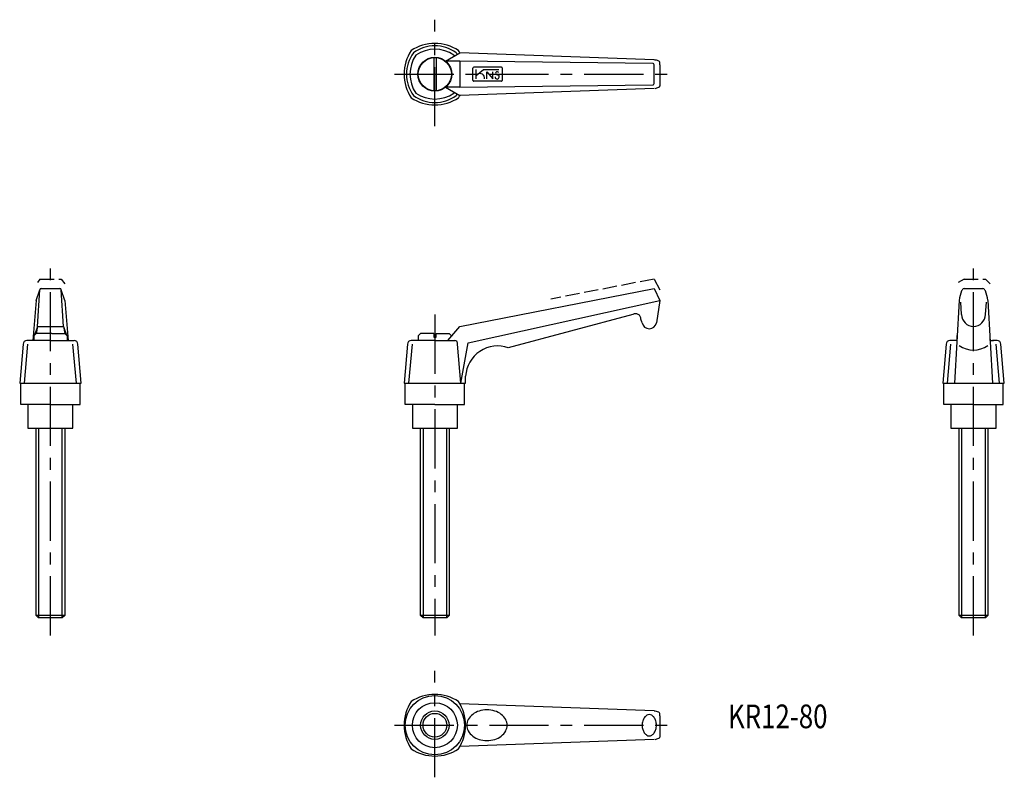
# Model space of a CAD drawing. Extents: x 123 to 538, y 109 to 428.
import ezdxf

# ---------------------------------------------------------------- set-up
doc = ezdxf.new("R2010")
doc.units = 0
doc.header["$LTSCALE"] = 20
doc.header["$MEASUREMENT"] = 0
doc.linetypes.add('CENTER', pattern=[2, 1.25, -0.25, 0.25, -0.25])
doc.linetypes.add('TENSEN1', pattern=[0.4, 0.3, -0.1])
doc.layers.get('0').update_dxf_attribs({"linetype": 'CONTINUOUS'})
doc.layers.add('1', color=1, linetype='CENTER')
doc.layers.add('2', color=2, linetype='TENSEN1')
doc.styles.add('BIGFONT', font='txt', dxfattribs={"width": 0.8, "height": 10, "bigfont": 'bigfont'})

msp = doc.modelspace()

# ---------------------------------------------------------------- linework, layer by layer
for p, q in [((297.5, 412.42), (297.5, 398.58)), ((298.5, 412.42), (298.5, 398.58)), ((302.5, 411), (308.5, 414.5)), ((390.5, 411.5), (308.5, 414.5)), ((308.5, 411), (302.5, 411)), ((390, 410), (308.5, 411)), ((308.5, 411), (308.5, 400)), ((314, 403), (314, 408)), ((326, 408.5), (314.5, 408.5)), ((315.5, 403.5), (315.5, 407.5)), ((315.5, 405), (318.5, 407.5)), ((318.5, 407.5), (325, 407.5)), ((326.5, 403), (326.5, 408)), ((390.5, 401.5), (390.5, 409.5)), ((393, 409.5), (393, 410.5)), ((393, 409.5), (393, 401.5)), ((320, 406.5), (322.5, 403.5)), ((320, 403.5), (320, 406.5)), ((322.5, 403.5), (322.5, 406.5)), ((302.5, 400), (308.5, 396.5)), ((308.5, 400), (302.5, 400)), ((308.5, 400), (390, 401)), ((390.5, 399.5), (308.5, 396.5)), ((326, 402.5), (314.5, 402.5)), ((393, 401.5), (393, 400.5)), ((129.77, 310), (131.27, 314.5)), ((130.27, 299), (131.27, 314.5)), ((131.77, 315), (139.77, 315)), ((141.27, 299), (140.27, 314.5)), ((141.77, 310), (140.27, 314.5)), ((308.5, 299), (390.5, 315)), ((390.5, 315), (393, 310)), ((521.35, 315), (529.35, 315)), ((129.77, 310), (128.27, 293)), ((141.77, 310), (143.27, 293)), ((312, 292), (393, 310)), ((393, 310), (391.5, 300.5)), ((519.35, 310), (517.35, 275)), ((520.35, 304), (520.03, 309.21)), ((530.35, 304), (530.81, 309.21)), ((531.35, 310), (533.35, 275)), ((381.5, 304), (329, 290)), ((385.5, 300.5), (385, 302)), ((129.77, 296), (128.77, 295)), ((130.27, 299), (129.02, 295.25)), ((130.27, 299), (129.77, 296)), ((135.27, 296), (129.77, 296)), ((130.27, 299), (141.27, 299)), ((136.27, 296), (135.27, 296)), ((136.27, 296), (141.77, 296)), ((141.27, 299), (141.77, 296)), ((141.27, 299), (142.52, 295.25)), ((141.77, 296), (142.77, 295)), ((292, 296), (291, 295)), ((297.5, 296), (292, 296)), ((297.5, 296), (297.5, 294.5)), ((298.5, 294.5), (298.5, 296)), ((298.5, 296), (304, 296)), ((303.5, 293), (308.5, 299)), ((304, 296), (305, 295)), ((518.35, 294.99), (518.51, 295.17)), ((532.35, 295), (532.21, 295.11)), ((124.27, 291.5), (122.77, 275)), ((124.77, 275), (126.27, 291.5)), ((135.77, 293), (125.77, 293)), ((128.78, 294.51), (128.27, 293)), ((128.77, 295), (128.77, 293)), ((135.77, 293), (145.77, 293)), ((142.77, 295), (142.77, 294.79)), ((142.77, 295), (142.77, 295)), ((142.77, 295), (142.77, 293)), ((142.78, 294.49), (143.27, 293)), ((146.77, 275), (145.27, 291.5)), ((148.77, 275), (147.27, 291.5)), ((286.5, 291.5), (285, 275)), ((287, 275), (288.5, 291.5)), ((298, 293), (288, 293)), ((291, 295), (291, 293)), ((297.5, 294.5), (298.5, 294.5)), ((298, 293), (306.5, 293)), ((305, 295), (305, 295)), ((305, 295), (305, 294.79)), ((307.5, 291.5), (307.5, 292)), ((309, 275), (307.5, 291.5)), ((309, 275), (312, 292)), ((513.85, 291.5), (512.35, 275)), ((514.35, 275), (515.85, 291.5)), ((518.37, 293), (515.35, 293)), ((518.35, 295), (518.35, 293)), ((532.27, 293), (533.85, 293)), ((532.35, 295), (532.35, 295)), ((532.35, 293), (532.35, 295)), ((535.35, 293), (533.35, 293)), ((536.35, 275), (534.85, 291.5)), ((538.35, 275), (536.85, 291.5)), ((122.77, 275), (148.77, 275)), ((123.27, 266), (123.27, 275)), ((148.27, 266), (148.27, 275)), ((285, 275), (311, 275)), ((285.5, 266), (285.5, 275)), ((310.5, 266), (310.5, 275)), ((311, 275), (311, 278)), ((512.35, 275), (538.35, 275)), ((512.85, 266), (512.85, 275)), ((537.85, 266), (537.85, 275)), ((135.77, 266), (123.27, 266)), ((126.27, 266), (126.27, 256)), ((135.77, 266), (148.27, 266)), ((145.27, 256), (145.27, 266)), ((298, 266), (285.5, 266)), ((288.5, 266), (288.5, 256)), ((298, 266), (310.5, 266)), ((307.5, 256), (307.5, 266)), ((525.35, 266), (512.85, 266)), ((515.85, 266), (515.85, 256)), ((525.35, 266), (537.85, 266)), ((534.85, 256), (534.85, 266)), ((126.27, 256), (145.27, 256)), ((129.77, 177), (129.77, 256)), ((130.77, 256), (130.77, 176)), ((140.77, 176), (140.77, 256)), ((141.77, 256), (141.77, 177)), ((288.5, 256), (307.5, 256)), ((292, 177), (292, 256)), ((293, 256), (293, 176)), ((303, 176), (303, 256)), ((304, 256), (304, 177)), ((515.85, 256), (534.85, 256)), ((519.35, 177), (519.35, 256)), ((520.35, 256), (520.35, 176)), ((530.35, 176), (530.35, 256)), ((531.35, 256), (531.35, 177)), ((141.77, 177), (129.77, 177)), ((130.77, 176), (129.77, 177)), ((140.77, 176), (130.77, 176)), ((141.77, 177), (140.77, 176)), ((293, 176), (292, 177)), ((304, 177), (292, 177)), ((303, 176), (293, 176)), ((304, 177), (303, 176)), ((531.35, 177), (519.35, 177)), ((520.35, 176), (519.35, 177)), ((530.35, 176), (520.35, 176)), ((531.35, 177), (530.35, 176)), ((390.5, 136.61), (308.61, 139.6)), ((393, 134.61), (393, 135.61)), ((393, 134.61), (393, 126.61)), ((393, 126.61), (393, 125.61)), ((390.5, 124.61), (308.61, 121.61))]:
    msp.add_line(p, q)
at = {"flags": 128}
for points in [[(328.5, 130.61, 0.124746), (327.89, 133, 0.105774), (326.01, 135.2, 0.08674), (323.35, 136.59, 0.076839), (320, 137.11, 0.076839), (316.65, 136.59, 0.08674), (313.99, 135.2, 0.105774), (312.11, 133, 0.124746), (311.5, 130.61, 0.124746), (312.11, 128.22, 0.105774), (313.99, 126.01, 0.08674), (316.65, 124.63, 0.076839), (320, 124.11, 0.076839), (323.35, 124.63, 0.08674), (326.01, 126.01, 0.105774), (327.89, 128.22, 0.124746)], [(391.5, 130.61, 0.067459), (391.26, 132.4, 0.079812), (390.62, 133.79, 0.107118), (389.58, 134.8, 0.139889), (388.5, 135.11, 0.139889), (387.42, 134.8, 0.107118), (386.38, 133.79, 0.079812), (385.74, 132.4, 0.067459), (385.5, 130.61, 0.067459), (385.74, 128.82, 0.079812), (386.38, 127.43, 0.107118), (387.42, 126.42, 0.139889), (388.5, 126.11, 0.139889), (389.58, 126.42, 0.107118), (390.62, 127.43, 0.079812), (391.26, 128.82, 0.067459)]]:
    msp.add_lwpolyline(points, format="xyb", close=True, dxfattribs=at)
for centre, radius in [((298, 405.5), 7.12), ((298, 405.5), 7), ((298, 130.61), 12.5), ((298, 130.61), 9.5), ((298, 130.61), 6), ((298, 130.61), 5)]:
    msp.add_circle(centre, radius)
for centre, radius, start, end in [((298, 400.33), 18.17, 56.6015, 123.3985), ((298, 402.5), 15, 53.1301, 126.8699), ((298, 401.95), 14.05, 55.292, 124.708), ((303.17, 405.5), 18.17, 146.6015, 213.3985), ((301, 405.5), 15, 143.1301, 216.8699), ((301.55, 405.5), 14.05, 145.292, 214.708), ((294.45, 405.5), 14.05, 33.1486, 34.708), ((295, 405.5), 15, 33.9874, 36.8699), ((292.83, 405.5), 18.17, 29.9499, 33.3985), ((390.27, 406.32), 5.19, 64.5087, 87.4188), ((314.53, 407.97), 0.533, 93.4392, 176.5608), ((326, 408), 0.5, 359.9494, 90.0506), ((390.02, 409.52), 0.485, 358.1554, 91.8446), ((391.91, 409.91), 1.24, 28.4686, 61.5314), ((317.07, 403.79), 1.95, 351.5764, 122.7676), ((324.12, 404.22), 0.743, 166.9739, 258.695), ((324.14, 405.88), 0.55, 103.8489, 254.3454), ((329.08, 421.05), 16.51, 251.9986, 255.3006), ((324.26, 404.38), 0.94, 252.8573, 46.7085), ((324.34, 405.55), 0.933, 50.0597, 111.8512), ((314.47, 402.97), 0.468, 175.9419, 274.0581), ((326.04, 402.96), 0.461, 264.8994, 5.1006), ((390.06, 401.44), 0.442, 261.9005, 8.0995), ((386.91, 414.26), 15.32, 285.4769, 291.393), ((392.04, 400.96), 1.06, 295.5672, 334.4328), ((298, 410.67), 18.17, 236.6015, 303.3985), ((298, 408.5), 15, 233.1301, 306.8699), ((298, 409.05), 14.05, 235.292, 304.708), ((294.45, 405.5), 14.05, 325.292, 326.6968), ((295, 405.5), 15, 323.1301, 326.1126), ((292.83, 405.5), 18.17, 326.6015, 330.3056), ((131.93, 314.34), 0.674, 103.3817, 166.6183), ((139.72, 314.44), 0.559, 5.7452, 84.2548), ((535.85, 308), 16.62, 158.8404, 173.0871), ((522.5, 312.85), 2.44, 118.1413, 151.8587), ((528.49, 313.14), 2.05, 24.8356, 65.1644), ((519.63, 309.2), 11.75, 3.9277, 24.1448), ((382.75, 302.12), 2.25, 356.8202, 123.6901), ((525.35, 304), 5, 180, 0), ((388.5, 301.05), 3.05, 190.3889, 349.6111), ((125.75, 291.53), 1.48, 89.0272, 180.9728), ((145.8, 291.53), 1.47, 358.8951, 91.1049), ((287.97, 291.53), 1.48, 89.0272, 180.9728), ((306.56, 292.06), 0.938, 356.0434, 93.9566), ((515.33, 291.53), 1.48, 89.0272, 180.9728), ((525.35, 299), 10, 233.1301, 306.8699), ((535.4, 291.55), 1.45, 358.1181, 91.8819), ((324.56, 277.15), 13.59, 70.9522, 176.4279), ((298, 125.44), 18.17, 56.6015, 123.3985), ((303.17, 130.61), 18.17, 146.6015, 213.3985), ((292.83, 130.61), 18.17, 326.6015, 33.3985), ((390.27, 131.42), 5.19, 64.5087, 87.4188), ((391.91, 135.02), 1.24, 28.4686, 61.5314), ((386.91, 139.37), 15.32, 285.4769, 291.393), ((392.04, 126.07), 1.06, 295.5672, 334.4328), ((298, 135.77), 18.17, 236.6015, 303.3985)]:
    msp.add_arc(centre, radius, start, end)
at = {"layer": '1'}
for p, q in [((298, 383.5), (298, 428.5)), ((281, 405.5), (399, 405.5)), ((525.35, 168.5), (525.35, 324.5)), ((135.77, 168.5), (135.77, 324)), ((298, 304), (298, 168.5)), ((298, 108.61), (298, 153.61)), ((281, 130.61), (399, 130.61))]:
    msp.add_line(p, q, dxfattribs=at)
at = {"layer": '2'}
for p, q in [((131.27, 319), (130.27, 317.5)), ((131.27, 319), (140.27, 319)), ((140.27, 319), (141.77, 317)), ((390.5, 319), (347, 310.5)), ((390.5, 319), (393, 314.5)), ((521.35, 319), (518.85, 317.5)), ((521.35, 319), (530.35, 319)), ((530.35, 319), (532.35, 317))]:
    msp.add_line(p, q, dxfattribs=at)

# ---------------------------------------------------------------- texts
at = {"style": 'BIGFONT', "width": 0.8}
msp.add_text('KR12-80', height=10, dxfattribs=at).set_placement((421.73, 129.34))

doc.saveas('drawing.dxf')
